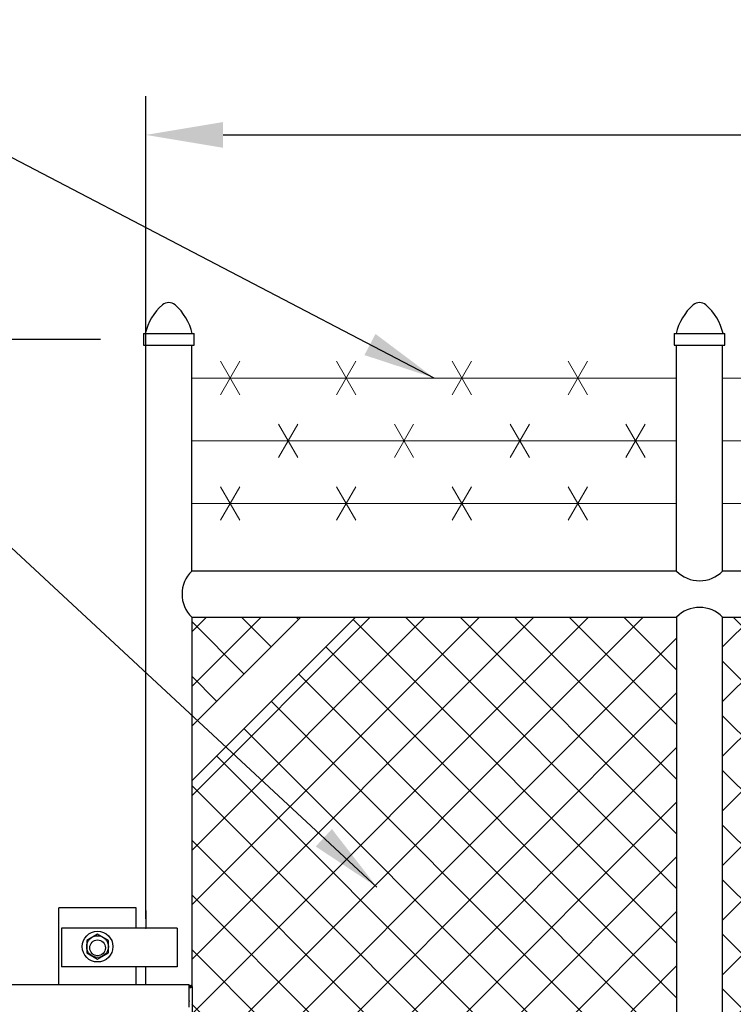
# Model space of a CAD drawing. Units: inches. Extents: x 26 to 686, y -147 to 279.
# Drawn here: x 127 to 164, y 17 to 68 of the extents above; entities that cross this region are included whole.
import ezdxf

# ---------------------------------------------------------------- set-up
doc = ezdxf.new("R2010")
doc.units = ezdxf.units.IN
doc.header["$LTSCALE"] = 0.25
doc.header["$MEASUREMENT"] = 0
doc.layers.get('Defpoints').update_dxf_attribs({"lineweight": 0})
doc.layers.add('AM_0N', color=7, linetype='Continuous', lineweight=30)
doc.layers.add('Hatch', color=9, linetype='Continuous', lineweight=5)
for name, color, linetype in [('Dimensions', 96, 'Continuous'), ('Object', 7, 'Continuous'), ('VISIBLE__ANSI_', 7, 'Continuous')]:
    doc.layers.add(name, color=color, linetype=linetype)
doc.styles.get("Standard").update_dxf_attribs({"font": 'arial.ttf'})
doc.dimstyles.get("Standard").update_dxf_attribs({"dimtxt": 0.125, "dimasz": 0.125, "dimexe": 0.125, "dimexo": 0.125, "dimgap": 0.125, "dimtad": 0, "dimtih": 1, "dimtoh": 1, "dimdec": 4, "dimzin": 4, "dimdsep": 46, "dimlunit": 5, "dimtxsty": 'Standard', "dimcen": 0, "dimclrd": 256, "dimclre": 256, "dimclrt": 256, "dimadec": 0, "dimazin": 0, "dimtfac": 1, "dimtdec": 4, "dimtofl": 0, "dimtmove": 0, "dimatfit": 3, "dimfxl": 0, "dimfrac": 2, "dimtolj": 1, "dimtzin": 0, "dimlwd": -1, "dimlwe": -1, "dimarcsym": 0})

# ---------------------------------------------------------------- blocks, each defined once
blk = doc.blocks.new('*D7')
at = {"layer": 'Defpoints', "color": 0, "transparency": 16777216}
for p in [(35.965, 51.324), (133.036, 51.324), (59.766, -32.676)]:
    blk.add_point(p, dxfattribs=at)
at = {"layer": 'Dimensions', "transparency": 16777216}
for p, q in [((131.036, 51.324), (33.965, 51.324)), ((35.965, 47.324), (35.965, 16.76)), ((35.965, -28.676), (35.965, 1.888)), ((57.766, -32.676), (33.965, -32.676))]:
    blk.add_line(p, q, dxfattribs=at)
for points in [[(35.299, 47.324), (36.632, 47.324), (35.965, 51.324)], [(35.299, -28.676), (36.632, -28.676), (35.965, -32.676)]]:
    blk.add_solid(points, dxfattribs=at)
at = {"layer": 'Dimensions', "transparency": 16777216, "insert": (35.965, 9.324), "char_height": 4, "attachment_point": 5}
blk.add_mtext('\\A1;HEIGHT\\PVARIES', dxfattribs=at)
blk = doc.blocks.new('5-CAP-300')
for p, q in [((-0.122, 0.594), (-0.122, 0)), ((-0.122, 0.594), (2.497, 0.594)), ((2.497, 0), (2.497, 0.594)), ((-0.122, 0), (2.497, 0))]:
    blk.add_line(p, q)
for centre, radius, start, end in [((2.642, 0.005), 2.734, 130.6289, 167.5674), ((1.188, 1.701), 0.5, 49.3711, 130.6289), ((-0.267, 0.005), 2.734, 12.4326, 49.3711)]:
    blk.add_arc(centre, radius, start, end)
blk = doc.blocks.new('*D5')
at = {"layer": 'Defpoints', "color": 0, "transparency": 16777216}
for p in [(329.391, 61.909), (133.391, 48.552), (329.391, 48.769)]:
    blk.add_point(p, dxfattribs=at)
at = {"layer": 'Dimensions', "transparency": 16777216}
for p, q in [((133.391, 50.552), (133.391, 63.909)), ((329.391, 50.769), (329.391, 63.909)), ((137.391, 61.909), (207.384, 61.909)), ((325.391, 61.909), (255.398, 61.909))]:
    blk.add_line(p, q, dxfattribs=at)
for points in [[(137.391, 62.575), (137.391, 61.242), (133.391, 61.909)], [(325.391, 62.575), (325.391, 61.242), (329.391, 61.909)]]:
    blk.add_solid(points, dxfattribs=at)
at = {"layer": 'Dimensions', "transparency": 16777216, "insert": (231.391, 61.909), "char_height": 4, "attachment_point": 5}
blk.add_mtext('\\A1;LENGTH VARIES', dxfattribs=at)

msp = doc.modelspace()

# ---------------------------------------------------------------- hatches: boundary and pattern name
at = {"layer": 'Hatch'}
h = msp.add_hatch(dxfattribs=at)
h.set_pattern_fill('ANSI37', color=256, scale=16, style=0)
h.set_pattern_definition([(45, (128.9558, -52.6494), (-1.414214, 1.414214), []), (135, (128.9558, -52.6494), (-1.414214, -1.414214), [])])
h.paths.add_polyline_path([(135.81583, -2.05086), (135.81583, -25.30086), (160.89083, -25.30086), (160.89083, -3.17586), (158.89083, -3.17586), (158.89083, -3.02999), (146.87848, -2.05086)])
h.paths.add_polyline_path([(243.95333, 36.94914), (241.95333, 36.94914), (168.36263, -25.30086), (184.00788, -25.30086), (243.95333, -25.30086)])
h.paths.add_polyline_path([(163.26583, -25.30086), (165.26583, -25.30086), (238.85652, 36.94914), (225.83863, 36.94914), (163.26583, 36.94914)])
h.paths.add_polyline_path([(327.01583, 36.94914), (325.01583, 36.94914), (251.42513, -25.30086), (286.67208, -25.30086), (327.01583, -25.30086)])
h.paths.add_polyline_path([(246.32833, -25.30086), (248.32833, -25.30086), (321.91902, 36.94914), (286.67208, 36.94914), (246.32833, 36.94914)])
h.paths.add_polyline_path([(144.25111, 36.94914), (135.76583, 28.46386), (135.76583, 0.83311), (142.01015, 0.32414), (160.89083, 0.32414), (160.89083, 36.94914)])
h.paths.add_polyline_path([(135.76583, 31.29228), (141.42268, 36.94914), (135.76583, 36.94914)])

# ---------------------------------------------------------------- linework, layer by layer
for p, q in [((133.39083, 21.32414), (133.39083, 51.02726)), ((135.76583, 39.32414), (135.76583, 51.02726)), ((160.89083, 39.32414), (160.89083, 51.02726)), ((160.89083, 51.02726), (163.26583, 51.02726)), ((163.26583, 39.32414), (163.26583, 51.02726)), ((135.76583, 39.32414), (135.76583, 50.44914)), ((163.26583, 39.32414), (163.26583, 50.44914)), ((160.89083, 39.32414), (135.76583, 39.32414)), ((160.89083, 39.32414), (135.76583, 39.32414)), ((243.95333, 39.32414), (163.26583, 39.32414)), ((135.76583, 36.94914), (135.76583, 17.86074)), ((135.76583, 36.94914), (160.89083, 36.94914)), ((144.25111, 36.94914), (135.76583, 28.46386)), ((141.42268, 36.94914), (135.76583, 31.29228)), ((160.89083, 36.94914), (160.89083, 0.32414)), ((163.26583, 36.94914), (243.95333, 36.94914)), ((163.26583, -25.30086), (163.26583, 36.94914)), ((128.89083, 17.92414), (128.89083, 21.89914)), ((132.89083, 21.89914), (128.89083, 21.89914)), ((132.89083, 20.83664), (132.89083, 21.89914)), ((132.89083, 21.32414), (132.89083, 21.82414)), ((133.39083, 21.74914), (133.39083, 20.83664)), ((132.89083, 17.92414), (132.89083, 18.83664)), ((133.39083, 17.92414), (133.39083, 18.83664))]:
    msp.add_line(p, q)
at = {"linetype": 'Continuous'}
for p, q in [((135.01583, 20.83664), (129.01583, 20.83664)), ((135.01583, 18.83664), (129.01583, 18.83664))]:
    msp.add_line(p, q, dxfattribs=at)
msp.add_circle((130.89083, 19.82414), 0.40625)
for centre, start, end in [((136.92598, 38.13664), 134.332692, 225.667308), ((162.07833, 40.48429), 224.332692, 315.667308), ((162.07833, 35.78898), 44.332692, 135.667308)]:
    msp.add_arc(centre, 1.66016, start, end)
msp.add_point((133.39083, 20.83664), dxfattribs=at)
at = {"layer": 'AM_0N'}
for p, q in [((130.89083, 20.53616), (130.32833, 20.2114)), ((131.45333, 20.2114), (130.89083, 20.53616)), ((130.32833, 20.2114), (130.32833, 19.56188)), ((131.45333, 19.56188), (131.45333, 20.2114)), ((130.32833, 19.56188), (130.89083, 19.23712)), ((130.89083, 19.23712), (131.45333, 19.56188))]:
    msp.add_line(p, q, dxfattribs=at)
for radius in [0.795, 0.5625, 0.5625]:
    msp.add_circle((130.89083, 19.88664), radius, dxfattribs=at)
at = {"layer": 'Dimensions'}
msp.add_line((133.39083, 51.02726), (135.76583, 51.02726), dxfattribs=at)
at = {"layer": 'Hatch'}
for p, q in [((137.26583, 48.45811), (138.26583, 50.19016)), ((138.26583, 48.45811), (137.26583, 50.19016)), ((143.26583, 48.45811), (144.26583, 50.19016)), ((144.26583, 48.45811), (143.26583, 50.19016)), ((150.26583, 48.45811), (149.26583, 50.19016)), ((149.26583, 48.45811), (150.26583, 50.19016)), ((156.26583, 48.45811), (155.26583, 50.19016)), ((155.26583, 48.45811), (156.26583, 50.19016)), ((135.76583, 49.32414), (160.89083, 49.32414)), ((163.26583, 49.32414), (243.95333, 49.32414)), ((140.26583, 45.20811), (141.26583, 46.94016)), ((141.26583, 45.20811), (140.26583, 46.94016)), ((146.26583, 45.20811), (147.26583, 46.94016)), ((147.26583, 45.20811), (146.26583, 46.94016)), ((153.26583, 45.20811), (152.26583, 46.94016)), ((152.26583, 45.20811), (153.26583, 46.94016)), ((159.26583, 45.20811), (158.26583, 46.94016)), ((158.26583, 45.20811), (159.26583, 46.94016)), ((135.76583, 46.07414), (160.89083, 46.07414)), ((163.26583, 46.07414), (243.95333, 46.07414)), ((138.26583, 41.95811), (137.26583, 43.69016)), ((137.26583, 41.95811), (138.26583, 43.69016)), ((144.26583, 41.95811), (143.26583, 43.69016)), ((143.26583, 41.95811), (144.26583, 43.69016)), ((149.26583, 41.95811), (150.26583, 43.69016)), ((150.26583, 41.95811), (149.26583, 43.69016)), ((155.26583, 41.95811), (156.26583, 43.69016)), ((156.26583, 41.95811), (155.26583, 43.69016)), ((135.76583, 42.82414), (160.89083, 42.82414)), ((163.26583, 42.82414), (243.95333, 42.82414))]:
    msp.add_line(p, q, dxfattribs=at)
at = {"layer": 'Object'}
for p, q in [((129.01583, 20.83664), (129.01583, 18.83664)), ((135.01583, 20.83664), (135.01583, 18.83664))]:
    msp.add_line(p, q, dxfattribs=at)
at = {"layer": 'VISIBLE__ANSI_'}
for p, q in [((68.89083, 17.92414), (135.64083, 17.92414)), ((135.64083, 17.82414), (135.64083, 17.92414)), ((135.64083, 17.87414), (135.71583, 17.87414)), ((135.64083, 17.82414), (135.71583, 17.82414)), ((135.64083, 17.07593), (135.64083, 17.82414)), ((135.64083, 17.77414), (135.71583, 17.77414)), ((135.71583, 17.77414), (135.75118, 17.80949)), ((135.75118, 17.80949), (135.71583, 17.77414)), ((135.81583, 17.77414), (135.71583, 17.77414)), ((135.81583, -31.62586), (135.81583, 17.77414)), ((135.64083, 17.07593), (135.64083, 17.05093)), ((135.64083, 16.74938), (135.64083, 17.05093))]:
    msp.add_line(p, q, dxfattribs=at)
for radius in [0.1, 0.05]:
    msp.add_arc((135.71583, 17.77414), radius, 0, 90, dxfattribs=at)

# ---------------------------------------------------------------- block references
for p in [(133.39083, 51.02726), (160.89083, 51.02726)]:
    msp.add_blockref('5-CAP-300', p)

# ---------------------------------------------------------------- dimensions: what is measured, and where the dimension line sits
at = {"layer": 'Dimensions'}
dim = msp.add_linear_dim(base=(329.39083, 61.90881), p1=(133.39083, 48.55249), p2=(329.39083, 48.76926), text='LENGTH VARIES', dimstyle='Standard', override={"dimscale": 32, "dimexe": 0.0625, "dimexo": 0.0625, "dimgap": 0.0625, "dimpost": '"', "dimarcsym": 1}, dxfattribs=at)
dim.commit()
dim.dimension.update_dxf_attribs({"geometry": '*D5', "text_midpoint": (231.39083, 61.90881), "dimtype": 160})
dim = msp.add_linear_dim(base=(35.96519, 51.32414), p1=(59.76583, -32.67586), p2=(133.03624, 51.32414), angle=90, text='HEIGHT\\PVARIES', dimstyle='Standard', override={"dimscale": 32, "dimexe": 0.0625, "dimexo": 0.0625, "dimgap": 0.0625, "dimpost": '"', "dimarcsym": 1}, dxfattribs=at)
dim.commit()
dim.dimension.update_dxf_attribs({"geometry": '*D7', "text_midpoint": (35.96519, 9.32414)})

# ---------------------------------------------------------------- leaders
at = {"layer": 'Dimensions', "annotation_type": 0, "has_hookline": 1, "hookline_direction": 1}
for points, text_width in [([(148.32833, 49.32414), (118.18531, 65.03266), (114.43531, 65.03266)], 57.71828), ([(145.3618, 22.97249), (123.56771, 43.18626), (119.81771, 43.18626)], 48.14376)]:
    msp.add_leader(points, dimstyle='Standard', override={"dimscale": 30, "dimgap": 0.125, "dimtad": 0}, dxfattribs=dict(at, text_width=text_width))

doc.saveas('drawing.dxf')
